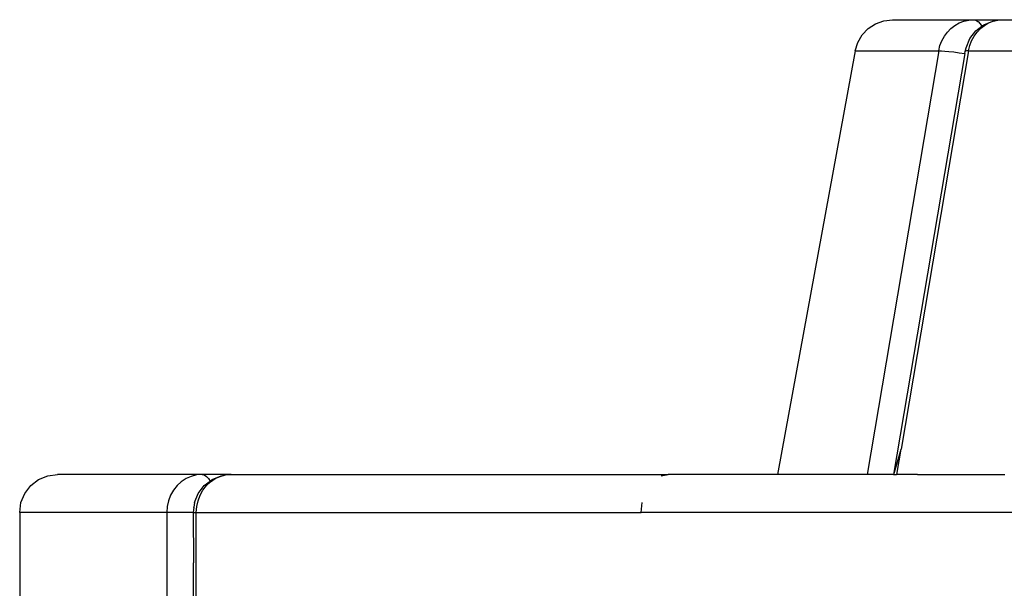
# Model space of a CAD drawing. Extents: x -5480 to 6077, y -6055 to 4830.
# Drawn here: x 1646 to 2295, y -2910 to -2535 of the extents above; entities that cross this region are included whole.
import ezdxf

# ---------------------------------------------------------------- set-up
doc = ezdxf.new("R2010")
doc.units = 0
doc.layers.get('0').update_dxf_attribs({"linetype": 'CONTINUOUS'})

msp = doc.modelspace()

# ---------------------------------------------------------------- linework, layer by layer
for p, q in [((2205.33, -2540.79), (2210.16, -2537.63)), ((2210.16, -2537.63), (2215.6, -2535.67)), ((2215.6, -2535.67), (2221.33, -2535)), ((2221.33, -2535), (2274.85, -2535)), ((2259.89, -2540.79), (2262.52, -2538.76)), ((2262.52, -2538.76), (2265.39, -2537.14)), ((2265.39, -2537.14), (2268.44, -2535.96)), ((2268.44, -2535.96), (2271.61, -2535.24)), ((2271.61, -2535.24), (2274.85, -2535)), ((2274.85, -2535), (2276.35, -2535.31)), ((2274.85, -2535), (2293.99, -2535)), ((2276.32, -2542.34), (2280.21, -2539.35)), ((2276.35, -2535.31), (2277.69, -2536.15)), ((2277.19, -2535.94), (2277.69, -2536.15)), ((2277.69, -2536.15), (2277.81, -2536.22)), ((2277.81, -2536.22), (2279.2, -2537.72)), ((2279.2, -2537.72), (2280.21, -2539.35)), ((2281.71, -2538.73), (2279.39, -2540.79)), ((2280.21, -2539.35), (2281.5, -2538.37)), ((2280.41, -2539.99), (2281.71, -2538.73)), ((2280.41, -2539.99), (2281.96, -2538.76)), ((2281.5, -2538.37), (2287.52, -2535.87)), ((2281.71, -2538.73), (2284.76, -2537.14)), ((2281.96, -2538.76), (2284.76, -2537.14)), ((2284.76, -2537.14), (2287.73, -2535.96)), ((2287.52, -2535.87), (2290.83, -2535.24)), ((2287.73, -2535.96), (2290.83, -2535.24)), ((2290.83, -2535.24), (2293.99, -2535)), ((2293.99, -2535), (2462.73, -2535)), ((2198.43, -2549.97), (2201.35, -2544.98)), ((2201.35, -2544.98), (2205.33, -2540.79)), ((2253.9, -2548.92), (2255.53, -2545.92)), ((2255.53, -2545.92), (2257.54, -2543.2)), ((2257.54, -2543.2), (2259.89, -2540.79)), ((2272.35, -2547.51), (2276.32, -2542.34)), ((2273.55, -2548.92), (2275.15, -2545.92)), ((2275.15, -2545.92), (2277.11, -2543.2)), ((2277.11, -2543.2), (2279.39, -2540.79)), ((2279.39, -2540.79), (2280.41, -2539.99)), ((2196.74, -2555.49), (2198.43, -2549.97)), ((2251.86, -2555.49), (2252.66, -2552.13)), ((2252.66, -2552.13), (2253.9, -2548.92)), ((2269.86, -2553.53), (2272.35, -2547.51)), ((2271.56, -2555.49), (2272.35, -2552.13)), ((2272.35, -2552.13), (2273.55, -2548.92)), ((2196.74, -2555.49), (2145.5, -2835)), ((2196.74, -2555.49), (2251.86, -2555.49)), ((2251.86, -2555.49), (2204.51, -2835)), ((2269.13, -2557.33), (2222.08, -2835.01)), ((2271.56, -2555.49), (2227.03, -2818.19)), ((2251.86, -2555.49), (2253.57, -2555.53)), ((2253.57, -2555.53), (2255.82, -2555.68)), ((2255.82, -2555.68), (2258.56, -2555.94)), ((2258.56, -2555.94), (2261.72, -2556.3)), ((2261.72, -2556.3), (2265.21, -2556.76)), ((2265.21, -2556.76), (2268.95, -2557.31)), ((2268.95, -2557.31), (2269.13, -2557.33)), ((2269.13, -2557.33), (2269.37, -2555.94)), ((2269.37, -2555.94), (2269.86, -2553.53)), ((2269.48, -2555.68), (2269.37, -2555.94)), ((2270.22, -2555.53), (2269.48, -2555.68)), ((2271.56, -2555.49), (2270.22, -2555.53)), ((2271.56, -2555.49), (2445.34, -2555.49)), ((2222.23, -2835), (2227.03, -2818.19)), ((2224.18, -2835), (2227.03, -2818.19)), ((1652.82, -2842.32), (1658, -2838.35)), ((1658, -2838.35), (1664.03, -2835.85)), ((1664.03, -2835.85), (1670.5, -2835)), ((1765.81, -2835), (1670.5, -2835)), ((1755.25, -2837.72), (1752.13, -2839.77)), ((1758.62, -2836.22), (1755.25, -2837.72)), ((1762.17, -2835.31), (1758.62, -2836.22)), ((1765.81, -2835), (1762.17, -2835.31)), ((1765.81, -2835), (1767.31, -2835.31)), ((1784.94, -2835), (1765.81, -2835)), ((1767.31, -2835.31), (1768.76, -2836.22)), ((1768.76, -2836.22), (1770.15, -2837.72)), ((1770.15, -2837.72), (1771.19, -2839.38)), ((1771.19, -2839.38), (1772.47, -2838.4)), ((1771.47, -2839.77), (1774.54, -2837.72)), ((1772.47, -2838.4), (1778.49, -2835.91)), ((1772.63, -2838.67), (1774.54, -2837.72)), ((1774.54, -2837.72), (1777.86, -2836.22)), ((1777.86, -2836.22), (1781.36, -2835.31)), ((1778.49, -2835.91), (1781.36, -2835.31)), ((1781.36, -2835.31), (1784.94, -2835)), ((1784.94, -2835), (2073.23, -2835)), ((2068.65, -2835.85), (2073.23, -2835)), ((2145.5, -2835), (2073.23, -2835)), ((2204.51, -2835), (2145.5, -2835)), ((2222.08, -2835.01), (2204.51, -2835)), ((2222.08, -2835.01), (2222.23, -2835)), ((2222.23, -2835), (2223.91, -2835)), ((2223.91, -2835), (2223.08, -2835.32)), ((2224.18, -2835), (2223.91, -2835)), ((2237.82, -2835), (2224.18, -2835)), ((2237.82, -2835), (2237.78, -2835.27)), ((2237.82, -2835), (2295.5, -2835)), ((1648.85, -2847.5), (1652.82, -2842.32)), ((1749.36, -2842.32), (1746.99, -2845.31)), ((1752.13, -2839.77), (1749.36, -2842.32)), ((1763.34, -2847.53), (1767.31, -2842.36)), ((1766.4, -2845.31), (1768.74, -2842.32)), ((1767.31, -2842.36), (1771.19, -2839.38)), ((1768.74, -2842.32), (1771.47, -2839.77)), ((1646.35, -2853.53), (1648.85, -2847.5)), ((1745.08, -2848.65), (1743.68, -2852.27)), ((1746.99, -2845.31), (1745.08, -2848.65)), ((1760.85, -2853.54), (1763.34, -2847.53)), ((1763.15, -2852.27), (1764.52, -2848.65)), ((1764.52, -2848.65), (1766.4, -2845.31)), ((1645.5, -2860), (1646.35, -2853.53)), ((1742.83, -2856.09), (1742.54, -2860)), ((1743.68, -2852.27), (1742.83, -2856.09)), ((1760.39, -2856.87), (1759.98, -2860)), ((1760.39, -2856.87), (1760.45, -2856.45)), ((1760.85, -2853.54), (1760.45, -2856.45)), ((1762.02, -2860), (1762.31, -2856.09)), ((1762.31, -2856.09), (1763.15, -2852.27)), ((2055.55, -2860), (2056.15, -2853.53)), ((1645.5, -2860), (1645.5, -2960)), ((1742.54, -2860), (1645.5, -2860)), ((1759.88, -2860), (1742.54, -2860)), ((1742.54, -2860), (1742.54, -2960)), ((1759.88, -2860), (1759.98, -2860)), ((1759.98, -2860), (1760.08, -2893.33)), ((1759.98, -2860), (1762.02, -2860)), ((1762.02, -2860), (2055.55, -2860)), ((1762.02, -2960), (1762.02, -2860)), ((2486.31, -2860), (2055.55, -2860)), ((1760.08, -2926.67), (1760.08, -2893.33))]:
    msp.add_line(p, q)

doc.saveas('drawing.dxf')
